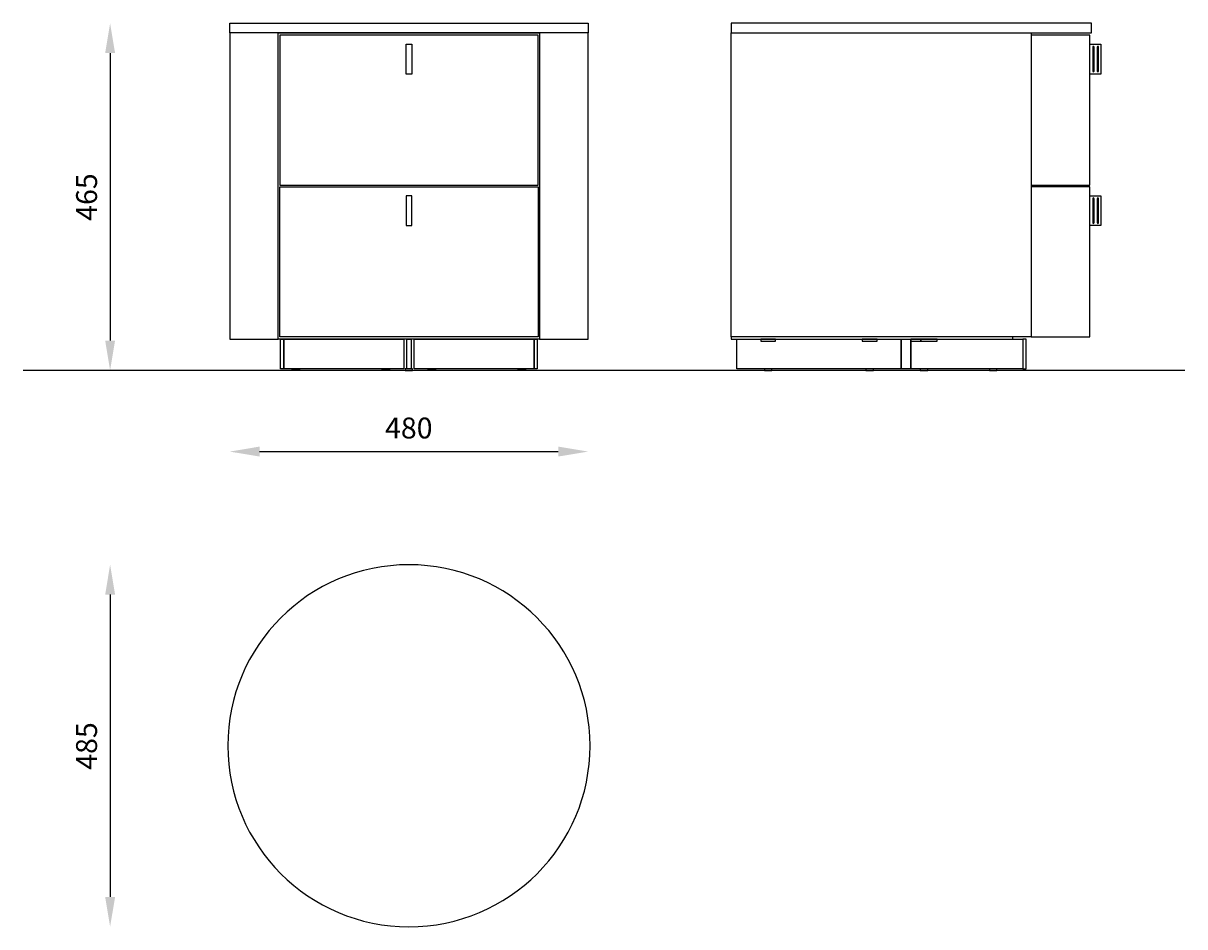
# Model space of a CAD drawing. Extents: x 1676 to 2299, y 698 to 859.
# Drawn here: x 1676 to 1831, y 706 to 827 of the extents above; entities that cross this region are included whole.
import ezdxf

# ---------------------------------------------------------------- set-up
doc = ezdxf.new("R2010")
doc.units = 0
doc.header["$MEASUREMENT"] = 0
doc.layers.get('0').update_dxf_attribs({"linetype": 'CONTINUOUS'})
doc.layers.get('DEFPOINTS').update_dxf_attribs({"linetype": 'CONTINUOUS'})
doc.layers.add('POLIFORM', color=7, linetype='CONTINUOUS')
doc.dimstyles.get("Standard").update_dxf_attribs({"dimtxt": 0.18, "dimasz": 0.18, "dimexe": 0.18, "dimexo": 0.0625, "dimgap": 0.09, "dimtad": 0, "dimtih": 1, "dimtoh": 1, "dimdec": 4, "dimzin": 0, "dimdsep": 46, "dimtxsty": 'Standard', "dimcen": 0.09, "dimadec": 0, "dimazin": 0, "dimtfac": 1, "dimtdec": 4, "dimtofl": 0, "dimtmove": 2, "dimatfit": 3, "dimfxl": 0, "dimtolj": 1, "dimarcsym": 0})

# ---------------------------------------------------------------- blocks, each defined once
blk = doc.blocks.new('*U3')
at = {"layer": 'POLIFORM', "color": 0}
blk.add_text('465', height=2.8, rotation=90, dxfattribs=at).set_placement((1685.75, 800.61))
blk = doc.blocks.new('*D2')
at = {"layer": 'DEFPOINTS', "color": 0}
for p in [(1703.27, 827.07), (1687.5, 780.57), (1703.26, 780.57)]:
    blk.add_point(p, dxfattribs=at)
at = {"layer": 'POLIFORM', "color": 0}
blk.add_line((1687.5, 823.07), (1687.5, 784.57), dxfattribs=at)
for points in [[(1686.84, 823.07), (1688.17, 823.07), (1687.5, 827.07)], [(1686.84, 784.57), (1688.17, 784.57), (1687.5, 780.57)]]:
    blk.add_solid(points, dxfattribs=at)
blk.add_blockref('*U3', (0, 0))
blk = doc.blocks.new('*U7')
at = {"layer": 'POLIFORM', "color": 0}
blk.add_text('485', height=2.8, rotation=90, dxfattribs=at).set_placement((1685.75, 727.07))
blk = doc.blocks.new('*D6')
at = {"layer": 'DEFPOINTS', "color": 0}
for p in [(1727.51, 754.53), (1687.5, 706.03), (1727.51, 706.03)]:
    blk.add_point(p, dxfattribs=at)
at = {"layer": 'POLIFORM', "color": 0}
blk.add_line((1687.5, 750.53), (1687.5, 710.03), dxfattribs=at)
for points in [[(1686.84, 750.53), (1688.17, 750.53), (1687.5, 754.53)], [(1686.84, 710.03), (1688.17, 710.03), (1687.5, 706.03)]]:
    blk.add_solid(points, dxfattribs=at)
blk.add_blockref('*U7', (0, 0))
blk = doc.blocks.new('*U5')
at = {"layer": 'POLIFORM', "color": 0}
blk.add_text('480', height=2.8, dxfattribs=at).set_placement((1724.31, 771.45))
blk = doc.blocks.new('*D4')
at = {"layer": 'DEFPOINTS', "color": 0}
for p in [(1703.51, 824.19), (1751.51, 824.19), (1751.51, 769.69)]:
    blk.add_point(p, dxfattribs=at)
at = {"layer": 'POLIFORM', "color": 0}
blk.add_line((1707.51, 769.69), (1747.51, 769.69), dxfattribs=at)
for points in [[(1707.51, 770.36), (1707.51, 769.03), (1703.51, 769.69)], [(1747.51, 770.36), (1747.51, 769.03), (1751.51, 769.69)]]:
    blk.add_solid(points, dxfattribs=at)
blk.add_blockref('*U5', (0, 0))

msp = doc.modelspace()

# ---------------------------------------------------------------- linework, layer by layer
at = {"layer": 'POLIFORM'}
for points in [[(1703.50862, 827.0776), (1751.50862, 827.0776), (1751.50862, 825.76849), (1703.50862, 825.76849)], [(1818.90336, 827.06739), (1770.65336, 827.06739), (1770.65336, 825.76849), (1818.90336, 825.76849)], [(1703.50862, 784.76849), (1710.00862, 784.76849), (1710.00862, 825.76849), (1703.50862, 825.76849)], [(1710.00862, 825.76849), (1745.00862, 825.76849), (1745.00862, 784.76849), (1710.00862, 784.76849)], [(1710.20862, 805.36849), (1744.80862, 805.36849), (1744.80862, 825.46849), (1710.20862, 825.46849)], [(1727.13362, 824.26849), (1727.88362, 824.26849), (1727.88362, 820.26849), (1727.13362, 820.26849)], [(1751.50862, 825.76849), (1745.00862, 825.76849), (1745.00862, 784.76849), (1751.50862, 784.76849)], [(1770.65336, 825.76849), (1810.80757, 825.76849), (1810.80757, 785.06849), (1770.65336, 785.06849)], [(1818.65336, 825.46849), (1810.80757, 825.46849), (1810.80757, 805.36849), (1818.65336, 805.36849)], [(1818.65336, 824.26849), (1820.15336, 824.26849), (1820.15336, 820.26849), (1818.65336, 820.26849)], [(1710.20862, 805.16849), (1744.80862, 805.16849), (1744.80862, 785.06849), (1710.20862, 785.06849)], [(1818.65336, 805.16849), (1810.80757, 805.16849), (1810.80757, 785.06849), (1818.65336, 785.06849)], [(1727.88362, 803.96849), (1727.13362, 803.96849), (1727.13362, 799.96849), (1727.88362, 799.96849)], [(1818.65336, 803.96849), (1820.15336, 803.96849), (1820.15336, 799.96849), (1818.65336, 799.96849)], [(1710.32859, 784.76849), (1710.73779, 784.76849), (1710.73779, 780.76849), (1710.32859, 780.76849)], [(1710.73779, 784.76849), (1726.82757, 784.76849), (1726.82757, 780.76849), (1710.73779, 780.76849)], [(1727.20862, 784.76849), (1727.80862, 784.76849), (1727.80862, 780.76849), (1727.20862, 780.76849)], [(1728.18968, 784.76849), (1744.27946, 784.76849), (1744.27946, 780.76849), (1728.18968, 780.76849)], [(1744.27946, 784.76849), (1744.68866, 784.76849), (1744.68866, 780.76849), (1744.27946, 780.76849)], [(1808.34309, 785.06849), (1770.65336, 785.06849), (1770.65336, 784.76849), (1808.34309, 784.76849)], [(1771.40336, 784.76849), (1793.40336, 784.76849), (1793.40336, 780.76849), (1771.40336, 780.76849)], [(1776.60336, 784.76849), (1774.60336, 784.76849), (1774.60336, 784.46849), (1776.60336, 784.46849)], [(1790.20336, 784.76849), (1788.20336, 784.76849), (1788.20336, 784.46849), (1790.20336, 784.46849)], [(1793.40336, 784.76849), (1794.70031, 784.76849), (1794.70031, 780.76849), (1793.40336, 780.76849)], [(1796.05264, 784.76849), (1794.70031, 784.76849), (1794.70031, 784.46849), (1796.05264, 784.46849)], [(1794.70031, 784.76849), (1809.70428, 784.76849), (1809.70428, 780.76849), (1794.70031, 780.76849)], [(1798.2467, 784.76849), (1796.05264, 784.76849), (1796.05264, 784.46849), (1798.2467, 784.46849)], [(1810.14309, 784.76849), (1809.70428, 784.76849), (1809.70428, 780.76849), (1810.14309, 780.76849)], [(1711.86221, 780.76849), (1712.86221, 780.76849), (1712.86221, 780.56849), (1711.86221, 780.56849)], [(1723.91384, 780.76849), (1724.91384, 780.76849), (1724.91384, 780.56849), (1723.91384, 780.56849)], [(1728.00862, 780.76849), (1727.00862, 780.76849), (1727.00862, 780.56849), (1728.00862, 780.56849)], [(1730.07327, 780.76849), (1731.07327, 780.76849), (1731.07327, 780.56849), (1730.07327, 780.56849)], [(1742.1249, 780.76849), (1743.1249, 780.76849), (1743.1249, 780.56849), (1742.1249, 780.56849)], [(1776.10336, 780.76849), (1775.10336, 780.76849), (1775.10336, 780.56849), (1776.10336, 780.56849)], [(1789.70336, 780.76849), (1788.70336, 780.76849), (1788.70336, 780.56849), (1789.70336, 780.56849)], [(1796.96767, 780.76849), (1795.96767, 780.76849), (1795.96767, 780.56849), (1796.96767, 780.56849)], [(1806.24285, 780.76849), (1805.24285, 780.76849), (1805.24285, 780.56849), (1806.24285, 780.56849)]]:
    msp.add_lwpolyline(points, close=True, dxfattribs=at)
for points in [[(1819.25336, 823.86849, 0.414213562), (1819.15336, 823.96849, 0.414213562), (1819.05336, 823.86849), (1819.05336, 820.66849, 0.414213562), (1819.15336, 820.56849, 0.414213562), (1819.25336, 820.66849)], [(1819.85336, 823.86849, 0.414213562), (1819.75336, 823.96849, 0.414213562), (1819.65336, 823.86849), (1819.65336, 820.66849, 0.414213562), (1819.75336, 820.56849, 0.414213562), (1819.85336, 820.66849)], [(1819.25336, 803.56849, 0.414213562), (1819.15336, 803.66849, 0.414213562), (1819.05336, 803.56849), (1819.05336, 800.36849, 0.414213562), (1819.15336, 800.26849, 0.414213562), (1819.25336, 800.36849)], [(1819.85336, 803.56849, 0.414213562), (1819.75336, 803.66849, 0.414213562), (1819.65336, 803.56849), (1819.65336, 800.36849, 0.414213562), (1819.75336, 800.26849, 0.414213562), (1819.85336, 800.36849)], [(1703.25862, 730.2823, 1), (1751.75862, 730.2823, 1)]]:
    msp.add_lwpolyline(points, format="xyb", close=True, dxfattribs=at)
msp.add_lwpolyline([(1831.38334, 780.56849), (1675.8688, 780.56849)], dxfattribs=at)

# ---------------------------------------------------------------- dimensions: what is measured, and where the dimension line sits
for base, p1, p2, picture, middle in [((1687.5018, 780.56849), (1703.27339, 827.06739), (1703.25862, 780.56849), '*D2', (1684.37219, 803.81794)), ((1687.5018, 706.0323), (1727.50862, 754.5323), (1727.50862, 706.0323), '*D6', (1684.37219, 730.2823))]:
    dim = msp.add_linear_dim(base=base, p1=p1, p2=p2, angle=90, dimstyle='Standard', dxfattribs=at)
    dim.commit()
    dim.dimension.update_dxf_attribs({"geometry": picture, "text_midpoint": middle})
dim = msp.add_linear_dim(base=(1751.50862, 769.69374), p1=(1703.50862, 824.18614), p2=(1751.50862, 824.18614), dimstyle='Standard', dxfattribs=at)
dim.commit()
dim.dimension.update_dxf_attribs({"geometry": '*D4', "text_midpoint": (1727.50862, 772.82334)})

doc.saveas('drawing.dxf')
